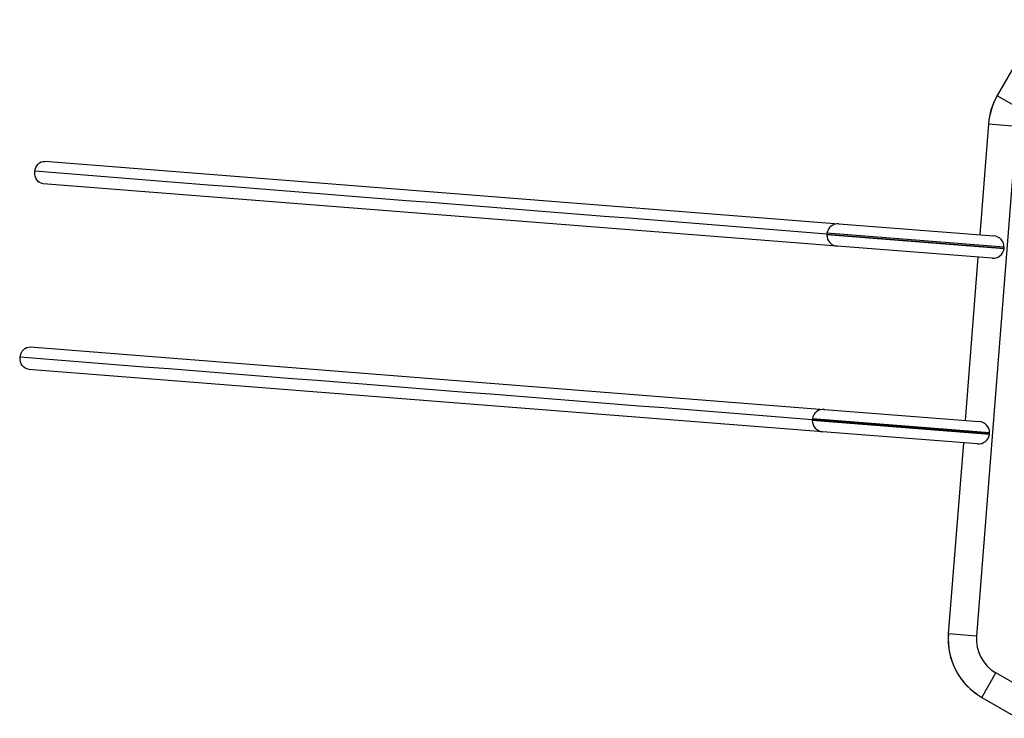
# Model space of a CAD drawing. Units: millimetres. Extents: x 114280 to 138401, y 3186 to 19251.
# Drawn here: x 119364 to 121033, y 12684 to 13867 of the extents above; entities that cross this region are included whole.
import ezdxf

# ---------------------------------------------------------------- set-up
doc = ezdxf.new("R2010")
doc.units = ezdxf.units.MM
doc.layers.add('DEFAULT', color=7, linetype='Continuous')
doc.layers.add('DiKom', color=7, linetype='Continuous')

# ---------------------------------------------------------------- blocks, each defined once
blk = doc.blocks.new('RPS-19801')
at = {"layer": 'DiKom', "color": 0}
for p, q in [((149770.6, 13867.5), (149696.4, 13738.8)), ((149696.6, 13738.7), (149696.4, 13738.8)), ((149738, 13714.8), (149696.6, 13738.7)), ((149729.4, 13687), (149661.4, 12822.9)), ((149681.5, 13690.8), (149666.8, 13502.9)), ((149681.5, 13690.8), (149681.7, 13690.8)), ((149681.7, 13690.8), (149729.4, 13687)), ((148082.7, 13627.5), (149428, 13521.7)), ((149425.1, 13483.8), (148079.8, 13589.6)), ((149428.2, 13521.7), (149690.7, 13501.1)), ((149708, 13479.3), (149407.7, 13502.9)), ((149407.8, 13504.2), (149708.1, 13480.6)), ((149708.2, 13482), (149408, 13505.6)), ((149687.7, 13463.2), (149425.2, 13483.8)), ((149663.8, 13465.1), (149642, 13188.4)), ((148058, 13312.9), (149403.3, 13207.2)), ((149400.3, 13169.3), (148055, 13275)), ((149403.5, 13207.2), (149666, 13186.5)), ((149683.3, 13164.7), (149383, 13188.3)), ((149683.4, 13166.1), (149383.1, 13189.7)), ((149683.5, 13167.5), (149383.2, 13191.1)), ((149663, 13148.6), (149400.5, 13169.3)), ((149639.1, 13150.5), (149613.6, 12826.7)), ((149613.8, 12826.7), (149613.6, 12826.7)), ((149661.4, 12822.9), (149613.8, 12826.7)), ((149670.4, 12719.2), (149694.3, 12760.6)), ((149755.5, 12725.3), (149694.3, 12760.6)), ((149670.3, 12719), (149670.4, 12719.2)), ((149670.3, 12719), (149731.6, 12683.7))]:
    blk.add_line(p, q, dxfattribs=at)
for centre, radius, start, end in [((149795.2, 13681.9), 114, 150.0409, 175.505), ((149795.2, 13681.9), 113.8, 150.0409, 175.505), ((-121566.8, -3400028.9), 3424271.6, 85.461238, 85.4837662), ((149426.7, 13502.8), 19, 85.5581, 171.4501), ((149426.8, 13502.7), 19, 175.505, 179.6156), ((149426.7, 13502.7), 19, 179.5599, 265.4519), ((149426.8, 13502.7), 19, 171.3944, 175.505), ((149689.2, 13482.1), 19, 359.6245, 85.5009), ((149689.2, 13482.1), 19, 355.5328, 359.6439), ((149689.2, 13482.1), 19, 265.5075, 351.3868), ((149689.2, 13482.1), 19, 351.3687, 355.4798), ((-659415.9, -10241631), 10286666.3, 85.49041019, 85.49790952), ((149402, 13188.2), 19, 85.5581, 171.4501), ((149402.1, 13188.2), 19, 175.505, 179.6156), ((149402, 13188.2), 19, 179.5599, 265.4519), ((149402.1, 13188.2), 19, 171.3944, 175.505), ((149664.5, 13167.6), 19, 359.6245, 85.5009), ((149664.5, 13167.6), 19, 265.5091, 351.3855), ((149664.4, 13167.6), 19, 351.3661, 355.4772), ((149664.4, 13167.6), 19, 355.5328, 359.6439), ((149727.2, 12817.8), 114, 175.505, 240.0409), ((149727.2, 12817.8), 113.8, 175.505, 240.0409), ((149727.2, 12817.8), 66, 175.505, 240.0409)]:
    blk.add_arc(centre, radius, start, end, dxfattribs=at)
at = {"layer": 'DiKom', "extrusion": (0, 0, -1)}
for centre in [(148081.2, 13608.5), (148056.5, 13294)]:
    blk.add_ellipse(centre, major_axis=(1.5, 18.9), ratio=0.829075, start_param=3.141593, end_param=6.283185, dxfattribs=at)

msp = doc.modelspace()

# ---------------------------------------------------------------- block references
at = {"layer": 'DEFAULT'}
msp.add_blockref('RPS-19801', (-28675.8, 0), dxfattribs=at)

doc.saveas('drawing.dxf')
